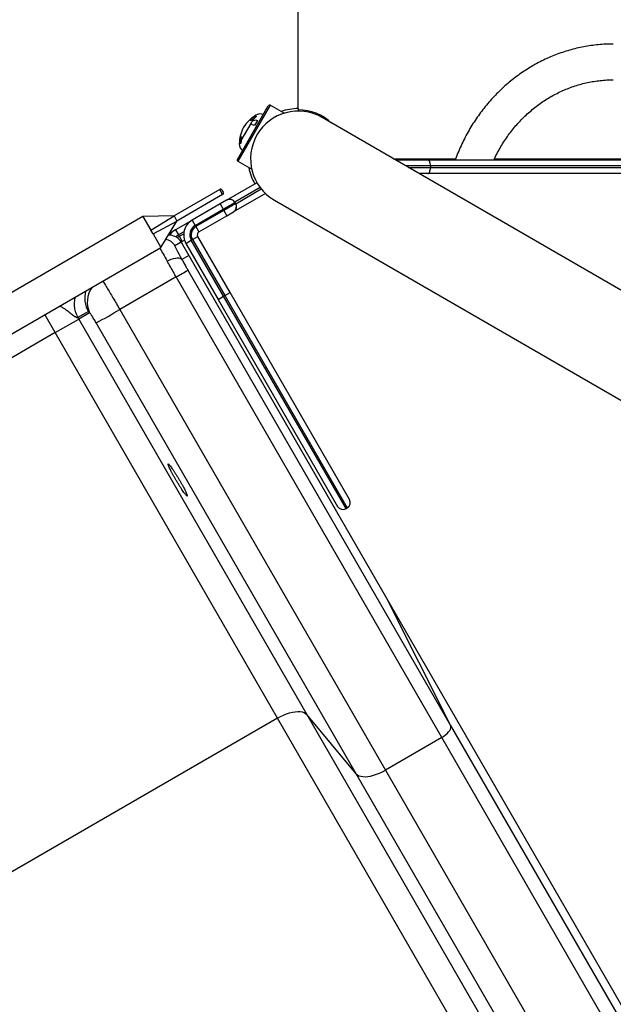
# Model space of a CAD drawing. Units: inches. Extents: x 33 to 1919, y 28 to 1228.
# Drawn here: x 655 to 677, y 834 to 870 of the extents above; entities that cross this region are included whole.
import ezdxf

# ---------------------------------------------------------------- set-up
doc = ezdxf.new("R2010")
doc.units = ezdxf.units.IN
doc.header["$LTSCALE"] = 115
doc.header["$MEASUREMENT"] = 0
doc.layers.add('SLD-0', color=179, linetype='Continuous')
doc.styles.add('SLDTEXTSTYLE1', font='TXT', dxfattribs={"width": 0.7})
doc.dimstyles.new('SLDDIMSTYLE0', dxfattribs={"dimtxt": 14.655762, "dimasz": 11.5, "dimexe": 0, "dimexo": 0.0625, "dimgap": 3.66394, "dimtad": 0, "dimtih": 1, "dimtoh": 1, "dimdec": 6, "dimrnd": 1e-09, "dimzin": 12, "dimdsep": 46, "dimlunit": 5, "dimtxsty": 'SLDTEXTSTYLE1', "dimsah": 1, "dimcen": 0.09, "dimadec": 0, "dimazin": 3, "dimtfac": 1, "dimtdec": 3, "dimtofl": 0, "dimtmove": 0, "dimatfit": 3, "dimfxl": 0, "dimfrac": 2, "dimtolj": 1, "dimtzin": 12, "dimarcsym": 0})
doc.dimstyles.new('SLDDIMSTYLE1', dxfattribs={"dimtxt": 14.655762, "dimasz": 11.5, "dimexe": 0, "dimexo": 0.0625, "dimgap": 3.66394, "dimtad": 0, "dimtih": 1, "dimtoh": 1, "dimdec": 0, "dimrnd": 1e-09, "dimzin": 12, "dimdsep": 46, "dimlunit": 5, "dimtxsty": 'SLDTEXTSTYLE1', "dimsah": 1, "dimcen": 0.09, "dimadec": 0, "dimazin": 3, "dimtfac": 1, "dimtdec": 3, "dimtofl": 0, "dimtmove": 0, "dimatfit": 3, "dimfxl": 0, "dimfrac": 2, "dimtolj": 1, "dimtzin": 12, "dimarcsym": 0})
doc.dimstyles.new('SLDDIMSTYLE2', dxfattribs={"dimtxt": 0.18, "dimasz": 11.5, "dimexe": 0, "dimexo": 0.0625, "dimgap": 0, "dimtad": 0, "dimtih": 1, "dimtoh": 1, "dimdec": 0, "dimrnd": 1e-09, "dimzin": 0, "dimdsep": 46, "dimlunit": 5, "dimtxsty": 'Standard', "dimsah": 1, "dimcen": 0.09, "dimadec": 0, "dimazin": 0, "dimtfac": 11.5, "dimtdec": 0, "dimtofl": 0, "dimtmove": 0, "dimatfit": 3, "dimfxl": 0, "dimfrac": 2, "dimtolj": 1, "dimtzin": 0, "dimarcsym": 0})

# ---------------------------------------------------------------- blocks, each defined once
blk = doc.blocks.new('_D_1')
at = {"layer": 'SLD-0'}
for p, q in [((288.66, 841.409), (288.66, 1216.137)), ((830.689, 701.523), (830.689, 1216.137)), ((288.66, 1205.327), (502.624, 1205.327)), ((830.689, 1205.327), (616.725, 1205.327)), ((522.486, 1190.391), (517.565, 1190.391)), ((517.565, 1190.391), (517.565, 1167.098)), ((596.863, 1190.391), (601.785, 1190.391)), ((601.785, 1190.391), (601.785, 1167.098)), ((517.565, 1167.098), (522.486, 1167.098)), ((601.785, 1167.098), (596.863, 1167.098))]:
    blk.add_line(p, q, dxfattribs=at)
for points in [[(288.66, 1205.327), (300.16, 1202.452), (300.16, 1208.202)], [(830.689, 1205.327), (819.189, 1208.202), (819.189, 1202.452)]]:
    blk.add_solid(points, dxfattribs=at)
at = {"layer": 'SLD-0', "char_height": 14.375, "attachment_point": 1, "style": 'SLDTEXTSTYLE1'}
for s, insert in [('45\'-2"', (530.073, 1212.202)), ('13.77m', (522.486, 1185.628))]:
    blk.add_mtext(s, dxfattribs=dict(at, insert=insert))
blk = doc.blocks.new('_D_2')
at = {"layer": 'SLD-0'}
for p, q in [((427.261, 728.458), (427.261, 1161.806)), ((753.405, 707.109), (753.405, 1161.806)), ((427.261, 1150.996), (530.8, 1150.996)), ((753.405, 1150.996), (649.866, 1150.996)), ((559.241, 1136.06), (554.319, 1136.06)), ((554.319, 1136.06), (554.319, 1112.767)), ((621.426, 1136.06), (626.347, 1136.06)), ((626.347, 1136.06), (626.347, 1112.767)), ((554.319, 1112.767), (559.241, 1112.767)), ((626.347, 1112.767), (621.426, 1112.767))]:
    blk.add_line(p, q, dxfattribs=at)
for points in [[(427.261, 1150.996), (438.761, 1148.121), (438.761, 1153.871)], [(753.405, 1150.996), (741.905, 1153.871), (741.905, 1148.121)]]:
    blk.add_solid(points, dxfattribs=at)
at = {"layer": 'SLD-0', "char_height": 14.375, "attachment_point": 1, "style": 'SLDTEXTSTYLE1'}
for s, insert in [('27\'-2 1/4"', (540.819, 1157.871)), ('8.28m', (559.241, 1131.298))]:
    blk.add_mtext(s, dxfattribs=dict(at, insert=insert))

msp = doc.modelspace()

# ---------------------------------------------------------------- linework, layer by layer
at = {"color": 7, "linetype": 'Continuous', "lineweight": 25}
for p, q in [((665.1371127, 866.9385988), (665.1371127, 905.2510988)), ((662.9015051, 865.072683), (664.0385051, 867.0420247)), ((664.107065, 867.060754), (662.919565, 865.0039437)), ((664.6176431, 866.7659716), (664.107065, 867.060754)), ((665.1067513, 866.9383488), (665.1371127, 866.9383488)), ((665.1371127, 866.9385988), (665.1371127, 866.8918488)), ((663.4510322, 866.4704456), (663.5110182, 866.5743444)), ((681.0677075, 857.9180416), (666.0121127, 866.6103933)), ((663.0427847, 865.7633402), (663.4070394, 866.3942478)), ((663.6426014, 866.5060993), (663.5348081, 866.3193959)), ((668.6371127, 865.0948488), (670.9237708, 865.0948488)), ((672.3483329, 865.0948488), (679.3871127, 865.0948488)), ((662.919565, 865.0039437), (663.4301431, 864.7091613)), ((668.7063947, 865.0548488), (669.9015974, 865.0548488)), ((669.9962147, 864.8348488), (669.9962147, 864.7748488)), ((669.9015974, 864.5548488), (669.5724201, 864.5548488)), ((662.5065605, 863.5760988), (663.5403783, 864.1729738)), ((663.5254141, 864.1993925), (663.5405948, 864.1730988)), ((663.5403783, 864.1729738), (663.5405948, 864.1730988)), ((663.5405948, 864.1730988), (663.6215682, 864.2198488)), ((662.2509099, 863.9688987), (660.5729856, 863.0001487)), ((662.3599099, 863.7801052), (660.6819856, 862.8113552)), ((662.3599099, 863.7801052), (662.2509099, 863.9688987)), ((662.3362865, 863.9460221), (662.3827865, 863.8654818)), ((663.9347439, 863.8233106), (662.7608906, 863.1455861)), ((662.2684035, 863.4385988), (661.2399983, 862.8448488)), ((662.5065605, 863.5760988), (662.2684035, 863.4385988)), ((662.2684035, 863.4385988), (662.3809035, 863.2437431)), ((662.3809035, 863.2437431), (662.8139162, 863.4937431)), ((662.8389162, 863.4504418), (662.4059035, 863.2004418)), ((662.8114162, 863.4980732), (662.8139162, 863.4937431)), ((662.8389162, 863.4504418), (662.8139162, 863.4937431)), ((662.8389162, 863.4504418), (662.8414162, 863.4461117)), ((664.2621127, 863.5793044), (679.3177075, 854.8869526)), ((659.4327102, 862.9751637), (633.4519481, 847.9751637)), ((660.5729856, 863.0001487), (659.4327102, 862.9751637)), ((659.4327102, 862.9751637), (659.7201985, 862.4772195)), ((659.7201985, 862.4772195), (660.5729856, 863.0001487)), ((660.5729856, 863.0001487), (660.6819856, 862.8113552)), ((661.3524983, 862.6499931), (662.3809035, 863.2437431)), ((662.4059035, 863.2004418), (661.3774983, 862.6066918)), ((661.4899983, 862.4118361), (662.5184035, 863.0055861)), ((662.3809035, 863.2437431), (662.4059035, 863.2004418)), ((662.4059035, 863.2004418), (662.5184035, 863.0055861)), ((662.5184035, 863.0055861), (662.7565605, 863.1430861)), ((662.7565605, 863.1430861), (662.7608906, 863.1455861)), ((659.802722, 862.3342845), (660.6819856, 862.8113552)), ((660.0902102, 861.8363403), (660.6819856, 862.8113552)), ((660.4122612, 862.3669546), (661.2399983, 862.8448488)), ((661.2399983, 862.8448488), (661.3524983, 862.6499931)), ((661.3774983, 862.6066918), (661.3524983, 862.6499931)), ((661.3774983, 862.6066918), (661.4899983, 862.4118361)), ((659.802722, 862.3342845), (659.7201985, 862.4772195)), ((659.802722, 862.3342845), (660.0902102, 861.8363403)), ((660.6272854, 862.4910988), (660.7372854, 862.3005732)), ((660.7372854, 862.3005732), (660.7672854, 862.2486117)), ((660.7672854, 862.2486117), (660.8772854, 862.0580861)), ((661.2493895, 862.128583), (661.4442452, 862.241083)), ((662.6317452, 860.1842726), (661.4442452, 862.241083)), ((634.1094481, 846.8363403), (660.0902102, 861.8363403)), ((660.8404793, 862.0368361), (660.602118, 861.8992182)), ((660.8404793, 862.0368361), (661.1217293, 861.5496968)), ((660.9596683, 862.1056499), (660.8772854, 862.0580861)), ((661.0112325, 861.991083), (661.2060882, 862.103583)), ((661.0112325, 861.991083), (662.1987325, 859.9342726)), ((661.2060882, 862.103583), (661.2493895, 862.128583)), ((662.3935882, 860.0467726), (661.2060882, 862.103583)), ((661.2493895, 862.128583), (662.4368895, 860.0717726)), ((661.1217293, 861.5496968), (660.8629758, 861.4003054)), ((661.1217293, 861.5496968), (668.3855773, 848.9683431)), ((660.6542455, 860.7567835), (658.5803863, 859.5594404)), ((670.4155659, 843.8496806), (660.6542455, 860.7567835)), ((661.0846037, 861.0110387), (670.7379036, 844.2910327)), ((662.1987325, 859.9342726), (662.3935882, 860.0467726)), ((662.3935882, 860.0467726), (662.4368895, 860.0717726)), ((666.8935882, 852.252544), (662.3935882, 860.0467726)), ((662.4368895, 860.0717726), (662.6317452, 860.1842726)), ((662.4368895, 860.0717726), (666.9368895, 852.277544)), ((667.0192452, 852.5848997), (662.6317452, 860.1842726)), ((662.1987325, 859.9342726), (666.5862325, 852.3348997)), ((657.4250776, 859.4876028), (657.0396687, 859.2650869)), ((657.472826, 859.4430015), (657.0709187, 859.2109603)), ((658.5803863, 859.5594404), (668.3417067, 842.6523375)), ((656.207563, 858.7125016), (657.0709187, 859.2109603)), ((657.0396687, 859.2650869), (657.0709187, 859.2109603)), ((657.0709187, 859.2109603), (665.4519331, 844.6946175)), ((667.2691655, 842.5161985), (657.7122873, 859.0691972)), ((656.207563, 858.7125016), (638.7560954, 848.6368921)), ((664.379392, 844.5584786), (656.207563, 858.7125016)), ((666.8935882, 852.252544), (666.9368895, 852.277544)), ((668.3855773, 848.9683431), (670.7379036, 844.2910327)), ((668.3855773, 848.9683431), (686.8299778, 817.0217043)), ((664.379392, 844.5584786), (646.9279244, 834.4828691)), ((682.8237925, 812.6118398), (664.379392, 844.5584786)), ((667.2691655, 842.5161985), (665.4519331, 844.6946175)), ((665.4519331, 844.6946175), (683.8963336, 812.7479787)), ((670.7379036, 844.2910327), (689.1823041, 812.3443939)), ((670.4155659, 843.8496806), (668.3417067, 842.6523375)), ((688.8599664, 811.9030419), (670.4155659, 843.8496806)), ((685.713566, 810.5695598), (667.2691655, 842.5161985)), ((668.3417067, 842.6523375), (686.7861072, 810.7056987))]:
    msp.add_line(p, q, dxfattribs=at)
at = {"color": 8, "linetype": 'Continuous', "lineweight": 25}
for p, q in [((663.5636962, 866.6655854), (663.5822285, 866.6976842)), ((662.9715745, 865.6400004), (662.9901067, 865.6720992)), ((669.9962147, 864.8348488), (669.0874459, 864.8348488)), ((669.1913689, 864.7748488), (669.9962147, 864.7748488)), ((663.7435918, 864.0362651), (662.8114162, 863.4980732)), ((662.8414162, 863.4461117), (663.7810929, 863.9886343)), ((662.8114162, 863.4980732), (662.8113681, 863.4980455)), ((662.8414162, 863.4461117), (662.8413681, 863.4460839)), ((660.9377484, 862.4163106), (660.7372854, 862.3005732)), ((660.7672854, 862.2486117), (660.928667, 862.3417854)), ((656.207563, 858.7125016), (655.825563, 859.374145))]:
    msp.add_line(p, q, dxfattribs=at)
at = {"color": 7, "linetype": 'Continuous', "lineweight": 25, "flags": 128}
for points in [[(669.9962147, 864.8348488), (669.9943966, 864.8777687), (669.9890124, 864.9190392), (669.9802688, 864.9570743), (669.9685019, 864.9904123), (669.954164, 865.0177722), (669.9378059, 865.0381023), (669.9200563, 865.0506216), (669.9015974, 865.0548488)], [(669.9015974, 864.5548488), (669.9200563, 864.5590761), (669.9378059, 864.5715953), (669.954164, 864.5919255), (669.9685019, 864.6192853), (669.9802688, 864.6526234), (669.9890124, 864.6906585), (669.9943966, 864.731929), (669.9962147, 864.7748488)], [(660.8772854, 862.0580861), (660.8573671, 862.0438129), (660.8442027, 862.030387)], [(660.3207365, 861.3398342), (660.3968607, 861.3790436), (660.4739653, 861.4115116), (660.5497769, 861.4362811), (660.6220605, 861.4526218), (660.6886848, 861.4600518), (660.7476857, 861.4583522), (660.7973236, 861.447573), (660.8361351, 861.428032), (660.8629758, 861.4003054)], [(664.379392, 844.5584786), (664.4885618, 844.6174597), (664.5995514, 844.6694578), (664.7106466, 844.7136698), (664.8201315, 844.7494128), (664.9263154, 844.7761349), (665.0275582, 844.7934233), (665.1222964, 844.801011), (665.2090668, 844.7987808), (665.2865293, 844.7867673), (665.3534875, 844.7651558), (665.4089075, 844.7342803), (665.4519331, 844.6946175)], [(670.4155659, 843.8496806), (670.4878496, 843.8952644), (670.5546745, 843.9452849), (670.6140772, 843.9982725), (670.6643123, 844.0526702), (670.7039038, 844.1068796), (670.7316882, 844.1593081), (670.7468493, 844.208415), (670.7489416, 844.2527575), (670.7379036, 844.2910327)], [(667.2691655, 842.5161985), (667.3121912, 842.4765358), (667.3676111, 842.4456602), (667.4345694, 842.4240488), (667.5120319, 842.4120352), (667.5988023, 842.4098051), (667.6935405, 842.4173928), (667.7947833, 842.4346812), (667.9009671, 842.4614032), (668.0104521, 842.4971462), (668.1215472, 842.5413582), (668.2325368, 842.5933563), (668.3417067, 842.6523375)]]:
    msp.add_lwpolyline(points, dxfattribs=at)
at = {"color": 8, "linetype": 'Continuous', "lineweight": 25, "flags": 128}
for points in [[(660.7372854, 862.3005732), (660.6727503, 862.2543281), (660.6445236, 862.2270432)], [(660.6967138, 862.1946619), (660.7123111, 862.2092177), (660.7672854, 862.2486117)]]:
    msp.add_lwpolyline(points, dxfattribs=at)
at = {"color": 7, "linetype": 'Continuous', "lineweight": 25}
for centre, radius, start, end in [((664.0818064, 867.0170247), 0.05, 59.98854084, 150), ((665.1371127, 865.0948488), 1.84375, 90, 109.90418201), ((665.1371127, 865.0948488), 1.797, 46.86700851, 90), ((664.3683683, 865.4201928), 1.5, 121.60721983, 146.07729247), ((665.1371127, 865.0948488), 1.75, 60, 240), ((663.7394564, 866.4421859), 0.3, 67.84260347, 121.60721983), ((664.4709843, 865.597929), 1.5, 153.92270753, 178.39278017), ((663.2714564, 865.6315861), 0.3, 178.39278017, 232.15739653), ((662.9448064, 865.047683), 0.05, 150, 240.01145916), ((665.1371127, 865.0948488), 1.84375, 190.09581799, 210), ((662.2821599, 863.9147721), 0.0625, 30, 120), ((662.3286599, 863.8342318), 0.0625, 300, 30), ((662.6190605, 863.3812431), 0.225, 30, 120), ((662.6440605, 863.3379418), 0.225, 300, 30), ((662.6508906, 863.3361117), 0.22, 300, 30), ((661.5524983, 862.303583), 0.625, 120, 210), ((661.5524983, 862.303583), 0.4, 120, 210), ((661.5524983, 862.303583), 0.35, 120, 210), ((660.9397854, 861.949833), 0.625, 120, 147.37892206), ((661.5524983, 862.303583), 0.125, 120, 210), ((654.5655348, 871.5540218), 12.3956747, 299.41924741, 301.72984802), ((643.9523381, 884.4483676), 28.8693348, 298.46543783, 300.4441665), ((666.8243895, 852.4723997), 0.225, 300, 30), ((666.7810882, 852.4473997), 0.225, 210, 300)]:
    msp.add_arc(centre, radius, start, end, dxfattribs=at)
at = {"color": 8, "linetype": 'Continuous', "lineweight": 25}
for centre, radius, start, end in [((660.1690315, 861.6491958), 0.5000751, 29.99798752, 78.09104069), ((658.2999722, 859.8355608), 0.9155729, 143.81634144, 205.38876986), ((658.2921119, 859.9885821), 1.0013634, 165.55681768, 210.0196653)]:
    msp.add_arc(centre, radius, start, end, dxfattribs=at)
at = {"color": 7, "linetype": 'Continuous', "lineweight": 25}
for centre, major_axis, ratio, start_param, end_param in [((660.4073182, 861.7867504), (-0.4331611, -0.2500857), 0.999657325, 3.1415926536, 4.2866987849), ((661.102118, 861.0331928), (-0.5, 0.8660254), 0.0261859216, 0, 1.117979732), ((657.6750776, 859.0545901), (-0.25, 0.4330127), 0.0787017068, 5.7778247969, 6.2831853072)]:
    msp.add_ellipse(centre, major_axis=major_axis, ratio=ratio, start_param=start_param, end_param=end_param, dxfattribs=at)
at = {"color": 8, "linetype": 'Continuous', "lineweight": 25}
msp.add_ellipse((660.6692537, 860.7832784), major_axis=(-0.75, 1.2990381), ratio=0.017457281, start_param=0.6418325854, end_param=1.1179797321, dxfattribs=at)
at = {"color": 7, "linetype": 'Continuous', "lineweight": 25}
for points, knots in [([(676.7177422, 869.3098488), (676.667606, 869.30946), (676.5277216, 869.3083749), (676.2982551, 869.2967086), (676.0300054, 869.2712739), (675.7630465, 869.2333036), (675.4978795, 869.1830914), (675.2349937, 869.1206708), (674.9748755, 869.0461726), (674.7180061, 868.959729), (674.4648618, 868.8614992), (674.2159124, 868.7516625), (673.9716207, 868.6304195), (673.7324419, 868.4979921), (673.4988224, 868.3546228), (673.2711992, 868.2005748), (673.0499988, 868.0361314), (672.8356365, 867.8615957), (672.6285156, 867.6772903), (672.4290262, 867.4835565), (672.2375447, 867.2807536), (672.0544327, 867.069259), (671.8800368, 866.8494665), (671.7146859, 866.6217865), (671.5586969, 866.3866431), (671.4123515, 866.1444816), (671.2759786, 865.8957349), (671.1496441, 865.6409463), (671.0343063, 865.3803053), (670.9552792, 865.1842806), (670.9165012, 865.0746226), (670.9095087, 865.0548488)], [0, 0, 0, 0, 0.02003686247, 0.05590462253, 0.09177394927, 0.12764488748, 0.16351939956, 0.19939938083, 0.23528662941, 0.27118281937, 0.30708947741, 0.3430079637, 0.37893945731, 0.41488494624, 0.45084522224, 0.48682088017, 0.52281232163, 0.55881976243, 0.59484324334, 0.63088264355, 0.66693769613, 0.703008005, 0.73909306248, 0.77519226722, 0.81130494154, 0.84743034812, 0.88356770535, 0.91971620124, 0.95587500557, 0.99204328021, 1, 1, 1, 1]), ([(672.3305007, 865.0548488), (672.3366448, 865.0687463), (672.3768917, 865.1597805), (672.4610532, 865.3225388), (672.5832369, 865.5421655), (672.7158765, 865.7546218), (672.8575016, 865.9600553), (673.0081001, 866.1578265), (673.1672444, 866.3475284), (673.3345946, 866.5287148), (673.5097644, 866.7009735), (673.6923583, 866.863908), (673.8819628, 867.0171429), (674.078149, 867.1603235), (674.2804731, 867.2931167), (674.4884774, 867.4152113), (674.7016903, 867.5263191), (674.9196271, 867.6261753), (675.141791, 867.7145395), (675.3676735, 867.7911952), (675.596755, 867.8559579), (675.8285062, 867.9086461), (676.0623889, 867.9491965), (676.2978558, 867.9772365), (676.5165361, 867.9924461), (676.6566164, 867.9941189), (676.7177422, 867.9948488)], [0, 0, 0, 0, 0.0077978575, 0.051079438, 0.0943759731, 0.1376895559, 0.1810223416, 0.2243765255, 0.2677543135, 0.3111578856, 0.3545893504, 0.3980506928, 0.4415437131, 0.4850699617, 0.5286306675, 0.5722266661, 0.6158583276, 0.65952549, 0.7032274013, 0.7469626752, 0.7907292648, 0.8345244584, 0.8783449004, 0.9221866391, 0.9660452023, 1, 1, 1, 1]), ([(663.5110182, 866.5743444), (663.5061261, 866.5705321), (663.4892125, 866.5573518), (663.458672, 866.5362368), (663.4230404, 866.5155415), (663.3940318, 866.5034845), (663.3765541, 866.5022825), (663.3726418, 866.51143), (663.3810982, 866.5283172), (663.3994021, 866.5502577), (663.4255573, 866.5754587), (663.4579745, 866.6023726), (663.4944037, 866.6287751), (663.5309571, 866.6513151), (663.5532526, 866.6619315), (663.5628309, 866.6652826), (663.5636962, 866.6655854)], [0, 0, 0, 0, 0.03327924138, 0.11505682103, 0.20131842474, 0.28873230342, 0.3729660801, 0.45109308242, 0.52341103331, 0.59297521101, 0.6636003379, 0.73829311628, 0.818528646, 0.90378432154, 0.99130746608, 1, 1, 1, 1]), ([(663.4510322, 866.4704456), (663.4610965, 866.4795191), (663.4811943, 866.4976384), (663.5215496, 866.5167091), (663.5761423, 866.5252807), (663.6177667, 866.5132671), (663.6426014, 866.5060993)], [0, 0, 0, 0, 0.1817235393, 0.3628922583, 0.6198766696, 1, 1, 1, 1]), ([(663.5636962, 866.6655854), (663.5710869, 866.6672203), (663.5858928, 866.6704954), (663.595097, 866.6617443), (663.590303, 866.6460194), (663.5736255, 866.6263888), (663.5488062, 866.6043593), (663.5263879, 866.5865314), (663.5133101, 866.5761617), (663.5110182, 866.5743444)], [0, 0, 0, 0, 0.17658854722, 0.3537631421, 0.51613822418, 0.66001794162, 0.80479442127, 0.96579012484, 1, 1, 1, 1]), ([(663.4070394, 866.3942478), (663.4087643, 866.4022517), (663.4122186, 866.4182799), (663.4284622, 866.4456707), (663.4437901, 866.462496), (663.4510322, 866.4704456)], [0, 0, 0, 0, 0.3447650306, 0.69041422865, 1, 1, 1, 1]), ([(663.5348081, 866.3193959), (663.5071716, 866.3264448), (663.4641154, 866.3374266), (663.4242262, 866.354788), (663.4075155, 866.3723205), (663.4071863, 866.3874823), (663.4070394, 866.3942478)], [0, 0, 0, 0, 0.4162030804, 0.6484215637, 0.8431183081, 1, 1, 1, 1]), ([(663.0427847, 865.7633402), (663.0436402, 865.769483), (663.0465978, 865.7907208), (663.0496138, 865.8277271), (663.0497206, 865.8689327), (663.0456579, 865.9000833), (663.03796, 865.9158204), (663.028082, 865.9146348), (663.0176854, 865.8988678), (663.0078363, 865.8720459), (662.9990892, 865.8367943), (662.9919897, 865.7952632), (662.987339, 865.7505134), (662.9860956, 865.7075872), (662.9880492, 865.6829706), (662.9899362, 865.6729999), (662.9901067, 865.6720992)], [0, 0, 0, 0, 0.0332792414, 0.115056821, 0.2013184247, 0.2887323034, 0.3729660801, 0.4510930824, 0.5234110333, 0.592975211, 0.6636003379, 0.7382931163, 0.818528646, 0.9037843215, 0.9913074661, 1, 1, 1, 1]), ([(663.0427847, 865.7633402), (663.0405991, 865.7483885), (663.0362207, 865.7184355), (663.0286583, 865.6806437), (663.0189758, 865.6564518), (663.0083566, 865.6473145), (662.9982302, 865.6507338), (662.9924023, 865.6616412), (662.990449, 865.6705397), (662.9901067, 865.6720992)], [0, 0, 0, 0, 0.1765885472, 0.3537631421, 0.5161382242, 0.6600179416, 0.8047944213, 0.9657901248, 1, 1, 1, 1]), ([(669.9015974, 865.0548488), (670.3422271, 865.0548488), (671.2239499, 865.0548488), (672.5728434, 865.0548488), (673.938895, 865.0548488), (675.3215131, 865.0548488), (676.717844, 865.0548488), (678.0361422, 865.0548488), (679.2754152, 865.0548488), (680.4326103, 865.0548488), (681.4981716, 865.0548488), (682.4693831, 865.0548488), (683.3433771, 865.0548488), (684.2146273, 865.0548488), (685.0013297, 865.0548488), (685.7023872, 865.0548488), (686.3173746, 865.0548488), (686.9212226, 865.0548488), (687.5084803, 865.0548488), (688.0186224, 865.0548488), (688.453613, 865.0548488), (688.819101, 865.0548488), (689.1649935, 865.0548488), (689.4900887, 865.0548488), (689.6839967, 865.0548488), (689.7807662, 865.0548488)], [0, 0, 0, 0, 0.0683778964, 0.1368277155, 0.2053190128, 0.2738164933, 0.3422805894, 0.4106680141, 0.4660264427, 0.5214018623, 0.5767732536, 0.6183481419, 0.6599312199, 0.7014960511, 0.7430460505, 0.7731887923, 0.8034227073, 0.8336432527, 0.8637908073, 0.8938609149, 0.9150469888, 0.936319027, 0.9576030139, 0.9788418677, 1, 1, 1, 1]), ([(689.9525747, 864.8348488), (689.8524172, 864.8348488), (689.6517198, 864.8348488), (689.3153406, 864.8348488), (688.9574412, 864.8348488), (688.5792316, 864.8348488), (688.1316528, 864.8348488), (687.609176, 864.8348488), (687.0099965, 864.8348488), (686.3938996, 864.8348488), (685.7664028, 864.8348488), (685.0570103, 864.8348488), (684.2663205, 864.8348488), (683.3955309, 864.8348488), (682.5219914, 864.8348488), (681.5511598, 864.8348488), (680.4858604, 864.8348488), (679.3289511, 864.8348488), (678.3101175, 864.8348488), (677.4282034, 864.8348488), (676.5286279, 864.8348488), (675.484652, 864.8348488), (674.300438, 864.8348488), (673.1269668, 864.8348488), (671.9662838, 864.8348488), (670.9220666, 864.8348488), (670.2706575, 864.8348488), (669.9962147, 864.8348488)], [0, 0, 0, 0, 0.0218008114, 0.0436848554, 0.0656147989, 0.0875318744, 0.1093604987, 0.1399070999, 0.1705323893, 0.2012308473, 0.2319420996, 0.2625610003, 0.3039000573, 0.3452537344, 0.3866253868, 0.4279889624, 0.4830920627, 0.5381990906, 0.5932889983, 0.6296373248, 0.66598597, 0.724282306, 0.7826113876, 0.8409481879, 0.8992711102, 0.9575622776, 1, 1, 1, 1]), ([(669.9962147, 864.7748488), (670.4252402, 864.7748488), (671.283718, 864.7748488), (672.5966459, 864.7748488), (673.9259764, 864.7748488), (675.2711196, 864.7748488), (676.6294879, 864.7748488), (677.8756513, 864.7748488), (679.0090441, 864.7748488), (680.0263765, 864.7748488), (681.0478324, 864.7748488), (682.0714947, 864.7748488), (683.0950342, 864.7748488), (683.9861884, 864.7748488), (684.7439913, 864.7748488), (685.3678845, 864.7748488), (685.9857262, 864.7748488), (686.5940844, 864.7748488), (687.1390018, 864.7748488), (687.6213428, 864.7748488), (688.0437395, 864.7748488), (688.4525152, 864.7748488), (688.8441766, 864.7748488), (689.2301703, 864.7748488), (689.6063296, 864.7748488), (689.8371626, 864.7748488), (689.9525747, 864.7748488)], [0, 0, 0, 0, 0.0662726348, 0.132611211, 0.1989888497, 0.265373369, 0.3317278318, 0.3980110686, 0.4464728815, 0.4949398438, 0.54343571, 0.5919534868, 0.6404710271, 0.688966568, 0.7188647961, 0.748813597, 0.7787471479, 0.8086321843, 0.8384768512, 0.8607338255, 0.8830589999, 0.9053864094, 0.9276713404, 0.9498944637, 0.9749481829, 1, 1, 1, 1]), ([(689.7807662, 864.5548488), (689.6700556, 864.5548488), (689.4477414, 864.5548488), (689.0577069, 864.5548488), (688.6235214, 864.5548488), (688.1418157, 864.5548488), (687.6330414, 864.5548488), (687.1212951, 864.5548488), (686.6163184, 864.5548488), (686.122452, 864.5548488), (685.5349601, 864.5548488), (684.8522049, 864.5548488), (683.9942386, 864.5548488), (683.0507908, 864.5548488), (682.0241282, 864.5548488), (680.9977176, 864.5548488), (679.9746836, 864.5548488), (678.9564299, 864.5548488), (677.8215108, 864.5548488), (676.5738745, 864.5548488), (675.216483, 864.5548488), (673.9814516, 864.5548488), (672.8651506, 864.5548488), (671.8659192, 864.5548488), (670.8759661, 864.5548488), (670.2263508, 864.5548488), (669.9015974, 864.5548488)], [0, 0, 0, 0, 0.024154274, 0.0485033673, 0.0753340194, 0.1021717891, 0.1297001365, 0.1572330261, 0.1817194299, 0.2062234647, 0.2307185582, 0.2679576721, 0.3052040363, 0.3540237871, 0.4028494006, 0.4516742831, 0.5005063005, 0.5493438214, 0.5981703221, 0.6648407563, 0.7315298866, 0.7982055653, 0.848649633, 0.8991087436, 0.9495628113, 1, 1, 1, 1]), ([(660.6542455, 860.7567835), (660.6228368, 860.8112678), (660.5499607, 860.9376849), (660.4362421, 861.13629), (660.3596034, 861.2713429), (660.3207365, 861.3398342)], [0, 0, 0, 0, 0.2718295488, 0.6307126992, 1, 1, 1, 1]), ([(660.8629758, 861.4003054), (660.8879817, 861.355852), (660.9387184, 861.2656565), (661.0142992, 861.1330879), (661.0636704, 861.047379), (661.0846037, 861.0110387)], [0, 0, 0, 0, 0.3588833674, 0.728168701, 1, 1, 1, 1]), ([(657.7122873, 859.0691972), (657.6981397, 859.0934847), (657.6698445, 859.1420597), (657.6273, 859.2123623), (657.5862494, 859.2781097), (657.5476418, 859.3376863), (657.5127943, 859.3889767), (657.4883764, 859.4228921), (657.4762566, 859.4385651), (657.472826, 859.4430015)], [0, 0, 0, 0, 0.1563768545, 0.312754007, 0.4690646444, 0.6253760438, 0.7818062908, 0.9382374353, 1, 1, 1, 1]), ([(660.4303625, 853.6942924), (660.4434769, 853.6683712), (660.4697059, 853.6165286), (660.517885, 853.5269383), (660.5710415, 853.431624), (660.6282115, 853.3324612), (660.6877049, 853.2324482), (660.7478232, 853.1343254), (660.8068319, 853.0410356), (660.8631326, 852.9549708), (660.9149727, 852.8789273), (660.9610838, 852.8146135), (660.999884, 852.7643812), (661.0305858, 852.7290571), (661.0519575, 852.7102868), (661.0637826, 852.7079225), (661.0653192, 852.7227215), (661.0569443, 852.7535805), (661.038488, 852.8002838), (661.0108752, 852.8608983), (660.9745262, 852.934257), (660.9308068, 853.017813), (660.880679, 853.1095762), (660.8257953, 853.2066689), (660.767549, 853.3065008), (660.7076936, 853.4061855), (660.6478949, 853.5028252), (660.58981, 853.5938516), (660.5351892, 853.6763881), (660.4854072, 853.7484774), (660.4421029, 853.8075895), (660.4062149, 853.8526021), (660.37909, 853.881616), (660.3611231, 853.8944761), (660.3532329, 853.8901101), (660.3551788, 853.8694151), (660.3675299, 853.8320099), (660.3905105, 853.7764711), (660.4161388, 853.7236229), (660.4303624, 853.6942924)], [0, 0, 0, 0, 0.0268495378, 0.05369908678, 0.0805485515, 0.10739802268, 0.13424887711, 0.16109972976, 0.18795119155, 0.214802643, 0.24165284372, 0.26850303014, 0.29535052258, 0.32219800421, 0.34904266529, 0.37588732489, 0.40273054329, 0.42957377013, 0.4564176976, 0.4832616386, 0.51010798255, 0.53695433811, 0.56380349146, 0.59065264945, 0.61750364514, 0.64435463741, 0.67120580816, 0.69805696993, 0.72490680071, 0.75175662105, 0.77860432397, 0.80545201878, 0.83229767329, 0.85914332458, 0.88598770275, 0.9128320836, 0.9396763504, 0.96652062521, 1, 1, 1, 1])]:
    msp.add_open_spline(points, degree=3, knots=knots, dxfattribs=at)
at = {"color": 8, "linetype": 'Continuous', "lineweight": 25}
for points, knots in [([(657.9578925, 860.605246), (657.9739449, 860.5796211), (658.0163096, 860.5119933), (658.1022474, 860.3708795), (658.2109537, 860.1899355), (658.3294185, 859.9900896), (658.4538472, 859.7779626), (658.5382066, 859.6322811), (658.5803863, 859.5594404)], [0, 0, 0, 0, 0.1087595416, 0.2870320237, 0.4652200284, 0.6434077979, 0.8217039447, 1, 1, 1, 1]), ([(656.9378171, 860.0163052), (656.9250928, 859.9545392), (656.8991552, 859.8286341), (656.9085564, 859.6337165), (656.9510128, 859.4407258), (657.0101167, 859.3236332), (657.0396687, 859.2650869)], [0, 0, 0, 0, 0.2429978186, 0.4953318791, 0.7476659395, 1, 1, 1, 1]), ([(656.3604731, 859.6829755), (656.3623743, 859.6824441), (656.3873511, 859.6754635), (656.4294295, 859.6569267), (656.4884465, 859.6276615), (656.5452379, 859.5939052), (656.6098604, 859.5505231), (656.678972, 859.4983953), (656.7499167, 859.4413687), (656.8160217, 859.3875231), (656.8683041, 859.3467118), (656.9072885, 859.3188461), (656.9429397, 859.2954663), (656.975017, 859.2778321), (657.0010549, 859.2677676), (657.018834, 859.2632888), (657.0329666, 859.2626435), (657.0373327, 859.2642352), (657.0396687, 859.2650869)], [0, 0, 0, 0, 0.0058729662, 0.0771553085, 0.1364505818, 0.2014600696, 0.2723282296, 0.3658694103, 0.4561224738, 0.5425101189, 0.6250214013, 0.6681538224, 0.7092012645, 0.7864124254, 0.8314147442, 0.8786113089, 0.9350542121, 1, 1, 1, 1])]:
    msp.add_open_spline(points, degree=3, knots=knots, dxfattribs=at)

# ---------------------------------------------------------------- dimensions: what is measured, and where the dimension line sits
at = {"layer": 'SLD-0'}
for base, p1, p2, dimstyle, picture, middle in [((830.6891474, 1205.3266561), (288.6603513, 835.6589378), (830.6891474, 695.7733618), 'SLDDIMSTYLE1', '_D_1', (559.6747493, 1205.3266561)), ((427.2608747712, 1150.9959474476), (753.4054902098, 701.3593674254), (427.2608747712, 722.7078858184), 'SLDDIMSTYLE0', '_D_2', (590.3331824905, 1150.9959474476))]:
    dim = msp.add_linear_dim(base=base, p1=p1, p2=p2, dimstyle=dimstyle, dxfattribs=at)
    dim.commit()
    dim.dimension.update_dxf_attribs({"geometry": picture, "text_midpoint": middle, "dimtype": 160})

# ---------------------------------------------------------------- leaders
msp.add_leader([(517.0920819, 865.8391988), (853.3897315, 551.7790683), (867.7647315, 551.7790683)], dimstyle='SLDDIMSTYLE2', dxfattribs=at)

doc.saveas('drawing.dxf')
